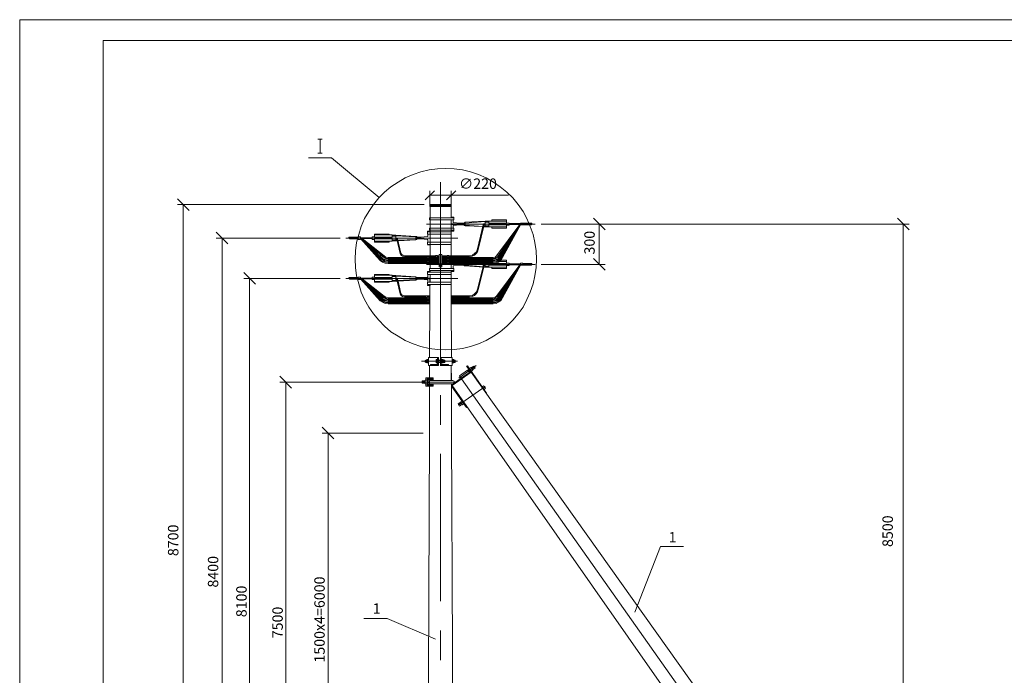
# Model space of a CAD drawing. Units: millimetres. Extents: x 2369 to 2849, y 1138 to 2178.
# Drawn here: x 2370 to 2606, y 2021 to 2178 of the extents above; entities that cross this region are included whole.
import ezdxf

# ---------------------------------------------------------------- set-up
doc = ezdxf.new("R2010")
doc.units = ezdxf.units.MM
doc.layers.add('P', color=7, linetype='Continuous', lineweight=25)
doc.styles.add('GOST 2.304', font='CS_Gost2304.shx', dxfattribs={"oblique": 15, "height": 2.5})

msp = doc.modelspace()

# ---------------------------------------------------------------- linework, layer by layer
at = {"color": 7, "linetype": 'ByBlock', "lineweight": 15}
msp.add_lwpolyline([(2848.56, 1838.38), (2369.96, 1838.38), (2369.96, 2177.91), (2848.56, 2177.91)], close=True, dxfattribs=at)
at = {"layer": 'P', "color": 7, "linetype": 'Continuous', "lineweight": 15}
for points in [[(2389.96, 2172.91), (2389.96, 1843.38), (2843.56, 1843.38), (2843.56, 2172.91), (2389.96, 2172.91)], [(2442.48, 2149.25), (2441.42, 2149.25)], [(2441.95, 2149.25), (2441.95, 2145.92)], [(2442.48, 2145.92), (2441.42, 2145.92)], [(2439.22, 2144.79), (2444.68, 2144.79)], [(2444.68, 2144.79), (2456.15, 2135.32)], [(2493.82, 2120.52), (2493.75, 2122.52), (2493.48, 2124.52), (2493.02, 2126.45), (2492.35, 2128.39), (2491.55, 2130.25), (2490.62, 2131.92), (2489.48, 2133.65), (2488.15, 2135.19), (2486.75, 2136.59), (2485.15, 2137.85), (2483.55, 2138.99), (2481.75, 2139.99), (2479.95, 2140.79), (2478.02, 2141.45), (2476.08, 2141.92), (2474.08, 2142.19), (2472.08, 2142.25), (2470.08, 2142.19), (2468.08, 2141.92), (2466.15, 2141.45), (2464.28, 2140.79), (2462.35, 2139.99), (2460.68, 2138.99), (2458.95, 2137.85), (2457.42, 2136.59), (2456.02, 2135.19), (2454.75, 2133.65), (2453.62, 2131.92), (2452.62, 2130.25), (2451.82, 2128.39), (2451.22, 2126.45), (2450.68, 2124.52), (2450.42, 2122.52), (2450.35, 2120.52), (2450.42, 2118.52), (2450.68, 2116.52), (2451.22, 2114.59), (2451.82, 2112.65), (2452.62, 2110.85), (2453.62, 2109.05), (2454.75, 2107.45), (2456.02, 2105.92), (2457.42, 2104.45), (2458.95, 2103.12), (2460.68, 2102.05), (2462.35, 2101.05), (2464.28, 2100.25), (2466.15, 2099.59), (2468.08, 2099.12), (2470.08, 2098.85), (2472.08, 2098.79), (2474.08, 2098.85), (2476.08, 2099.12), (2478.02, 2099.59), (2479.95, 2100.25), (2481.75, 2101.05), (2483.55, 2102.05), (2485.15, 2103.12), (2486.75, 2104.45), (2488.15, 2105.92), (2489.48, 2107.45), (2490.62, 2109.05), (2491.55, 2110.85), (2492.35, 2112.65), (2493.02, 2114.59), (2493.48, 2116.52), (2493.75, 2118.52), (2493.82, 2120.52)], [(2470.82, 2138.99), (2470.82, 2094.99)], [(2469.42, 2136.92), (2467.15, 2134.72)], [(2468.28, 2133.45), (2468.28, 2136.92)], [(2472.28, 2134.72), (2474.48, 2136.92)], [(2473.35, 2133.45), (2473.35, 2136.92)], [(2410.55, 2132.19), (2407.75, 2134.99)], [(2468.28, 2135.85), (2487.15, 2135.85)], [(2466.88, 2133.59), (2407.75, 2133.59)], [(2409.15, 1971.45), (2409.15, 2133.59)], [(2468.28, 2133.59), (2473.35, 2133.59), (2473.35, 2133.12)], [(2468.28, 2133.12), (2468.28, 2133.59)], [(2473.35, 2133.12), (2468.28, 2133.12)], [(2468.35, 2133.39), (2468.35, 2130.45)], [(2473.35, 2133.39), (2468.35, 2133.39)], [(2473.35, 2133.39), (2473.35, 2130.45)], [(2493.55, 2128.92), (2467.48, 2128.92)], [(2474.02, 2130.45), (2468.22, 2130.45)], [(2468.22, 2130.45), (2468.22, 2129.92)], [(2474.02, 2129.92), (2468.22, 2129.92)], [(2468.35, 2130.45), (2468.35, 2121.32)], [(2473.82, 2130.59), (2473.35, 2130.59)], [(2473.35, 2130.59), (2473.35, 2130.45)], [(2473.35, 2129.92), (2473.35, 2128.92)], [(2473.35, 2128.99), (2476.75, 2128.99), (2476.75, 2129.12)], [(2473.35, 2127.25), (2473.35, 2128.92)], [(2473.82, 2130.59), (2474.02, 2130.59), (2474.02, 2130.52), (2473.88, 2130.52)], [(2473.88, 2130.52), (2473.88, 2130.45)], [(2473.88, 2129.92), (2473.88, 2129.39)], [(2475.55, 2129.12), (2473.88, 2129.32), (2473.88, 2129.39)], [(2473.88, 2129.32), (2473.88, 2129.39)], [(2474.02, 2130.45), (2474.02, 2129.92)], [(2475.55, 2129.12), (2476.75, 2129.12)], [(2475.55, 2129.12), (2475.55, 2128.99)], [(2476.75, 2129.39), (2476.55, 2129.25), (2476.42, 2129.12)], [(2476.75, 2129.19), (2476.62, 2129.12)], [(2481.55, 2129.59), (2476.75, 2129.39)], [(2481.55, 2129.52), (2476.75, 2129.19)], [(2476.75, 2129.12), (2476.75, 2129.19)], [(2476.75, 2128.99), (2476.82, 2128.99), (2476.82, 2128.92)], [(2476.75, 2128.85), (2476.82, 2128.85), (2476.82, 2128.92)], [(2481.48, 2129.05), (2481.22, 2128.99), (2481.08, 2128.72), (2479.68, 2122.99)], [(2481.55, 2129.59), (2482.42, 2129.59)], [(2481.55, 2129.52), (2482.42, 2129.52)], [(2481.55, 2129.39), (2482.42, 2129.39)], [(2481.55, 2128.52), (2481.55, 2129.39)], [(2481.55, 2128.92), (2487.28, 2128.92)], [(2482.42, 2129.12), (2482.42, 2129.65)], [(2482.42, 2129.65), (2486.62, 2129.65)], [(2486.62, 2129.12), (2482.42, 2129.12)], [(2483.15, 2129.92), (2486.62, 2129.92)], [(2483.15, 2129.65), (2483.15, 2129.92)], [(2486.62, 2129.12), (2486.62, 2129.92)], [(2486.62, 2129.25), (2487.28, 2129.19), (2487.28, 2128.65)], [(2487.28, 2129.05), (2490.02, 2129.05)], [(2487.55, 2128.92), (2487.28, 2128.92)], [(2487.55, 2128.85), (2488.75, 2129.05)], [(2488.62, 2128.85), (2489.82, 2129.05)], [(2490.02, 2129.19), (2490.55, 2129.19)], [(2490.02, 2128.72), (2490.02, 2129.19)], [(2490.55, 2129.19), (2492.75, 2129.19)], [(2490.55, 2128.85), (2492.55, 2129.19)], [(2490.55, 2128.99), (2491.48, 2129.19)], [(2490.55, 2128.72), (2490.55, 2129.19)], [(2491.08, 2128.72), (2492.75, 2129.05)], [(2492.75, 2129.19), (2492.75, 2128.99), (2492.68, 2128.72)], [(2494.95, 2128.92), (2583.15, 2128.92)], [(2494.95, 2128.92), (2510.28, 2128.92)], [(2510.28, 2127.52), (2507.48, 2130.32)], [(2508.88, 2128.92), (2508.88, 2119.25)], [(2583.15, 2127.52), (2580.35, 2130.32)], [(2581.75, 1971.45), (2581.75, 2128.92)], [(2419.88, 2124.19), (2417.08, 2126.99)], [(2467.88, 2127.25), (2467.68, 2127.25), (2467.68, 2127.12), (2467.82, 2127.12)], [(2473.42, 2127.05), (2467.68, 2127.05), (2467.68, 2126.52)], [(2467.82, 2127.12), (2467.82, 2127.05)], [(2467.88, 2127.25), (2468.35, 2127.25)], [(2468.22, 2127.99), (2474.02, 2127.99), (2474.02, 2127.45)], [(2468.22, 2127.99), (2468.22, 2127.45)], [(2474.02, 2127.45), (2468.22, 2127.45)], [(2468.35, 2127.25), (2468.35, 2127.05)], [(2472.82, 2119.72), (2483.48, 2119.72), (2484.08, 2119.79), (2484.68, 2119.99), (2485.15, 2120.32), (2489.95, 2128.85)], [(2472.82, 2119.45), (2483.48, 2119.45), (2484.15, 2119.59), (2484.75, 2119.79), (2485.28, 2120.19), (2490.02, 2128.72)], [(2473.35, 2128.85), (2476.75, 2128.85), (2476.75, 2128.79)], [(2473.35, 2127.25), (2474.02, 2127.25), (2474.02, 2127.39), (2473.88, 2127.39)], [(2473.35, 2127.25), (2473.35, 2121.32)], [(2473.42, 2127.05), (2473.42, 2126.52)], [(2475.55, 2128.72), (2473.88, 2128.59), (2473.88, 2128.52)], [(2473.88, 2127.99), (2473.88, 2128.52)], [(2473.88, 2127.39), (2473.88, 2127.45)], [(2475.55, 2128.72), (2475.55, 2128.85)], [(2475.55, 2128.72), (2476.75, 2128.72), (2476.75, 2128.79)], [(2476.42, 2128.72), (2476.55, 2128.59), (2476.75, 2128.52)], [(2476.62, 2128.72), (2476.75, 2128.65)], [(2481.08, 2128.39), (2476.75, 2128.65)], [(2481.02, 2128.32), (2476.75, 2128.52)], [(2481.48, 2128.85), (2481.42, 2128.79), (2481.28, 2128.72), (2479.88, 2122.85)], [(2481.55, 2128.39), (2481.22, 2128.39)], [(2481.55, 2128.25), (2481.22, 2128.25)], [(2481.55, 2128.85), (2481.48, 2128.85)], [(2481.55, 2128.52), (2482.42, 2128.52)], [(2481.55, 2128.39), (2482.42, 2128.39)], [(2481.55, 2128.25), (2482.42, 2128.25)], [(2486.62, 2128.72), (2482.42, 2128.72)], [(2482.42, 2128.72), (2482.42, 2128.25)], [(2482.42, 2128.25), (2486.62, 2128.25)], [(2483.15, 2128.25), (2483.15, 2127.99)], [(2483.15, 2127.99), (2486.62, 2127.99)], [(2489.82, 2128.85), (2484.28, 2121.32)], [(2489.82, 2128.85), (2484.62, 2120.99)], [(2489.88, 2128.85), (2484.88, 2120.65)], [(2486.62, 2128.72), (2486.62, 2127.99)], [(2486.62, 2128.65), (2487.28, 2128.65)], [(2487.28, 2128.85), (2490.02, 2128.85)], [(2489.62, 2128.85), (2490.02, 2128.85)], [(2490.02, 2128.72), (2490.55, 2128.72)], [(2490.55, 2128.72), (2492.68, 2128.72)], [(2492.15, 2128.72), (2492.68, 2128.85)], [(2446.75, 2125.59), (2417.08, 2125.59)], [(2418.48, 1971.45), (2418.48, 2125.59)], [(2475.02, 2125.59), (2448.15, 2125.59)], [(2451.08, 2125.79), (2448.88, 2125.79)], [(2448.88, 2125.79), (2448.95, 2125.59)], [(2450.55, 2125.39), (2448.88, 2125.65)], [(2451.08, 2125.39), (2449.02, 2125.39), (2448.95, 2125.59)], [(2449.48, 2125.39), (2449.02, 2125.45)], [(2451.08, 2125.45), (2449.15, 2125.79)], [(2451.08, 2125.59), (2450.22, 2125.79)], [(2451.08, 2125.85), (2451.08, 2125.25), (2451.62, 2125.25)], [(2451.62, 2125.85), (2451.08, 2125.85)], [(2451.62, 2125.25), (2451.62, 2125.85)], [(2454.42, 2125.65), (2451.62, 2125.65)], [(2452.08, 2125.45), (2451.62, 2125.52)], [(2454.42, 2125.45), (2451.62, 2125.45)], [(2456.35, 2120.19), (2451.62, 2125.45)], [(2453.08, 2125.45), (2451.88, 2125.65)], [(2451.95, 2125.45), (2456.82, 2120.65), (2457.48, 2120.25), (2458.28, 2120.12), (2467.62, 2120.12)], [(2456.55, 2120.32), (2451.95, 2125.45)], [(2452.02, 2125.45), (2457.08, 2120.99), (2457.62, 2120.65), (2458.28, 2120.52), (2470.48, 2120.52)], [(2452.08, 2125.45), (2457.35, 2121.32), (2457.75, 2120.99), (2458.28, 2120.92), (2467.62, 2120.92)], [(2454.15, 2125.45), (2452.95, 2125.65)], [(2454.42, 2125.59), (2453.95, 2125.65)], [(2454.42, 2125.59), (2453.95, 2125.65)], [(2454.28, 2125.59), (2456.02, 2125.59)], [(2455.02, 2125.85), (2454.42, 2125.85), (2454.42, 2125.25)], [(2460.15, 2125.59), (2454.42, 2125.59)], [(2455.02, 2125.25), (2454.42, 2125.25)], [(2455.02, 2125.79), (2455.02, 2126.52)], [(2458.55, 2126.52), (2455.02, 2126.52)], [(2459.28, 2126.32), (2455.02, 2126.32)], [(2455.02, 2125.79), (2459.28, 2125.79)], [(2455.02, 2125.39), (2459.28, 2125.39)], [(2455.02, 2125.39), (2455.02, 2124.59)], [(2459.28, 2124.85), (2455.02, 2124.85)], [(2458.55, 2124.59), (2455.02, 2124.59)], [(2458.55, 2126.32), (2458.55, 2126.52)], [(2458.55, 2124.85), (2458.55, 2124.59)], [(2459.28, 2125.79), (2459.28, 2126.32)], [(2460.15, 2126.25), (2459.28, 2126.25)], [(2460.15, 2126.12), (2459.28, 2126.12)], [(2460.15, 2126.05), (2459.28, 2125.99)], [(2459.28, 2125.39), (2459.28, 2124.85)], [(2460.15, 2125.12), (2459.28, 2125.12)], [(2460.15, 2125.05), (2459.28, 2125.05)], [(2460.15, 2124.92), (2459.28, 2124.92)], [(2460.15, 2126.25), (2464.95, 2125.92)], [(2460.15, 2126.12), (2464.95, 2125.85)], [(2460.15, 2125.12), (2460.15, 2126.05)], [(2460.55, 2125.39), (2460.42, 2125.59), (2460.15, 2125.65)], [(2460.15, 2125.45), (2460.15, 2125.52)], [(2460.35, 2125.32), (2460.28, 2125.45), (2460.15, 2125.45)], [(2460.15, 2125.05), (2460.42, 2125.05)], [(2460.15, 2124.92), (2460.48, 2124.92)], [(2460.35, 2125.32), (2461.15, 2121.85), (2461.42, 2121.52), (2461.75, 2121.25), (2462.22, 2121.12), (2467.22, 2121.12)], [(2460.55, 2125.39), (2461.35, 2121.99), (2461.55, 2121.65), (2461.88, 2121.45), (2462.22, 2121.32), (2467.22, 2121.32)], [(2460.68, 2125.05), (2464.95, 2125.25)], [(2460.68, 2124.92), (2464.95, 2125.12)], [(2464.88, 2125.59), (2464.82, 2125.59), (2464.82, 2125.59)], [(2464.88, 2125.52), (2464.82, 2125.52), (2464.82, 2125.59)], [(2468.35, 2125.59), (2464.88, 2125.59), (2464.95, 2125.79)], [(2468.35, 2125.52), (2464.88, 2125.52), (2464.95, 2125.39)], [(2465.28, 2125.79), (2465.08, 2125.92), (2464.95, 2125.92)], [(2465.08, 2125.79), (2464.95, 2125.85)], [(2466.15, 2125.79), (2464.95, 2125.79)], [(2464.95, 2125.25), (2465.08, 2125.39)], [(2464.95, 2125.12), (2465.08, 2125.25), (2465.28, 2125.39)], [(2466.15, 2125.39), (2464.95, 2125.39)], [(2466.15, 2125.79), (2467.75, 2125.92), (2467.82, 2125.92), (2467.82, 2125.99)], [(2466.15, 2125.79), (2466.15, 2125.59)], [(2466.15, 2125.39), (2466.15, 2125.52)], [(2467.75, 2125.25), (2466.15, 2125.39)], [(2467.68, 2126.52), (2473.42, 2126.52)], [(2473.42, 2124.59), (2467.68, 2124.59), (2467.68, 2124.05)], [(2467.82, 2125.12), (2467.82, 2125.19), (2467.75, 2125.25)], [(2467.82, 2126.52), (2467.82, 2125.99)], [(2467.82, 2124.59), (2467.82, 2125.12)], [(2468.35, 2126.52), (2468.35, 2125.59)], [(2468.35, 2123.92), (2468.35, 2125.59)], [(2473.42, 2124.59), (2473.42, 2124.05)], [(2487.68, 2125.59), (2484.48, 2121.12)], [(2487.88, 2125.59), (2484.75, 2120.79)], [(2488.08, 2125.59), (2485.02, 2120.52)], [(2454.15, 2123.05), (2456.68, 2120.52), (2457.15, 2120.19), (2457.68, 2119.92), (2458.28, 2119.92), (2467.62, 2119.92)], [(2454.28, 2123.19), (2456.88, 2120.79), (2457.55, 2120.45), (2458.28, 2120.32), (2470.48, 2120.32)], [(2454.42, 2123.39), (2457.22, 2121.12), (2457.68, 2120.79), (2458.28, 2120.72), (2467.62, 2120.72)], [(2467.68, 2124.05), (2473.42, 2124.05)], [(2468.35, 2123.92), (2467.68, 2123.92), (2467.68, 2123.99), (2467.82, 2123.99)], [(2467.82, 2123.99), (2467.82, 2124.05)], [(2477.82, 2121.32), (2478.48, 2121.52), (2479.02, 2121.85), (2479.48, 2122.32), (2479.68, 2122.99)], [(2477.82, 2121.12), (2478.42, 2121.25), (2478.95, 2121.52), (2479.35, 2121.85), (2479.68, 2122.32), (2479.88, 2122.85)], [(2456.35, 2120.19), (2456.95, 2119.79), (2457.55, 2119.59), (2458.28, 2119.45)], [(2456.55, 2120.32), (2457.08, 2119.99), (2457.62, 2119.79), (2458.28, 2119.72)], [(2470.48, 2119.72), (2458.28, 2119.72)], [(2463.62, 2120.12), (2467.62, 2120.12)], [(2463.62, 2119.92), (2467.62, 2119.92)], [(2466.68, 2121.32), (2467.68, 2121.32)], [(2466.68, 2121.12), (2467.8, 2121.12)], [(2468.02, 2120.65), (2468.02, 2120.99), (2467.62, 2120.99), (2467.62, 2120.65), (2468.02, 2120.65)], [(2468.02, 2119.85), (2468.02, 2120.19), (2467.62, 2120.19), (2467.62, 2119.85), (2468.02, 2119.85)], [(2467.68, 2121.32), (2468.35, 2121.32)], [(2467.68, 2121.32), (2469.62, 2121.32)], [(2467.68, 2121.12), (2468.35, 2121.12)], [(2467.68, 2121.12), (2469.62, 2121.12)], [(2468.02, 2120.92), (2470.48, 2120.92)], [(2468.02, 2120.72), (2470.48, 2120.72)], [(2468.02, 2120.12), (2470.48, 2120.12)], [(2468.02, 2119.92), (2470.48, 2119.92)], [(2468.22, 2120.72), (2468.22, 2120.52)], [(2468.22, 2120.32), (2468.22, 2120.25)], [(2470.48, 2120.25), (2468.22, 2120.25)], [(2468.35, 2121.12), (2468.35, 2120.92)], [(2468.35, 2121.12), (2468.35, 2120.92)], [(2468.35, 2120.72), (2468.35, 2120.52)], [(2468.35, 2120.32), (2468.35, 2120.12)], [(2468.35, 2119.92), (2468.35, 2119.72)], [(2470.08, 2121.05), (2470.08, 2121.39), (2469.62, 2121.39), (2469.62, 2121.05), (2470.08, 2121.05)], [(2470.08, 2121.32), (2470.48, 2121.32)], [(2470.08, 2121.12), (2470.48, 2121.12)], [(2470.48, 2118.72), (2470.48, 2121.65)], [(2471.15, 2121.65), (2470.48, 2121.65)], [(2471.15, 2118.72), (2471.15, 2121.65)], [(2472.42, 2121.32), (2471.15, 2121.32)], [(2472.42, 2121.12), (2471.15, 2121.12)], [(2483.48, 2120.92), (2471.15, 2120.92)], [(2483.48, 2120.72), (2471.15, 2120.72)], [(2472.42, 2120.52), (2471.15, 2120.52)], [(2472.42, 2120.32), (2471.15, 2120.32)], [(2472.34, 2120.25), (2471.15, 2120.25)], [(2483.48, 2120.12), (2471.15, 2120.12)], [(2483.48, 2119.92), (2471.15, 2119.92)], [(2471.15, 2119.72), (2472.42, 2119.72)], [(2472.42, 2120.25), (2472.28, 2120.25)], [(2472.82, 2121.05), (2472.82, 2121.39), (2472.42, 2121.39), (2472.42, 2121.05), (2472.82, 2121.05)], [(2472.42, 2121.32), (2472.42, 2121.39)], [(2472.82, 2120.25), (2472.82, 2120.59), (2472.42, 2120.59), (2472.42, 2120.25), (2472.82, 2120.25)], [(2472.82, 2119.45), (2472.82, 2119.79), (2472.42, 2119.79), (2472.42, 2119.45), (2472.82, 2119.45)], [(2477.82, 2121.32), (2472.82, 2121.32)], [(2477.82, 2121.12), (2472.82, 2121.12)], [(2483.48, 2120.52), (2472.82, 2120.52)], [(2483.48, 2120.32), (2472.82, 2120.32)], [(2474.02, 2120.25), (2472.82, 2120.25)], [(2473.35, 2121.12), (2473.35, 2120.92)], [(2473.82, 2120.99), (2473.35, 2120.99)], [(2473.35, 2120.99), (2473.35, 2120.92)], [(2473.35, 2120.72), (2473.35, 2120.52)], [(2473.35, 2120.32), (2473.35, 2120.12)], [(2473.35, 2120.25), (2473.35, 2120.12)], [(2473.35, 2119.92), (2473.35, 2119.72)], [(2473.35, 2119.92), (2473.35, 2119.72)], [(2473.82, 2120.99), (2474.02, 2120.99), (2474.02, 2120.92)], [(2473.88, 2120.25), (2473.88, 2120.12)], [(2473.88, 2119.92), (2473.88, 2119.72)], [(2473.88, 2119.72), (2473.88, 2119.79)], [(2474.02, 2120.72), (2474.02, 2120.52)], [(2474.02, 2120.32), (2474.02, 2120.25)], [(2476.42, 2119.45), (2476.42, 2119.52)], [(2476.62, 2119.45), (2476.62, 2119.52)], [(2480.22, 2119.92), (2476.75, 2119.72)], [(2476.75, 2119.72), (2476.75, 2119.72)], [(2476.75, 2119.45), (2476.75, 2119.52)], [(2481.55, 2119.85), (2479.15, 2119.72)], [(2481.55, 2119.85), (2482.42, 2119.85)], [(2481.55, 2119.79), (2482.42, 2119.72)], [(2481.55, 2119.72), (2481.55, 2119.79)], [(2482.42, 2119.72), (2482.42, 2119.92)], [(2483.15, 2120.12), (2483.15, 2120.25)], [(2483.48, 2120.92), (2483.95, 2120.99), (2484.28, 2121.32)], [(2483.48, 2120.72), (2483.95, 2120.79), (2484.48, 2121.12)], [(2483.48, 2120.52), (2484.08, 2120.65), (2484.62, 2120.99)], [(2483.48, 2120.32), (2484.15, 2120.45), (2484.75, 2120.79)], [(2483.48, 2120.12), (2484.22, 2120.25), (2484.88, 2120.65)], [(2483.48, 2119.92), (2484.02, 2119.92), (2484.55, 2120.19), (2485.02, 2120.52)], [(2484.22, 2120.25), (2485.02, 2120.25)], [(2484.62, 2119.99), (2486.62, 2119.99)], [(2485.35, 2120.25), (2486.62, 2120.25)], [(2486.62, 2119.45), (2486.62, 2120.25)], [(2486.62, 2119.59), (2487.28, 2119.59), (2487.28, 2118.99)], [(2490.02, 2119.59), (2490.55, 2119.59)], [(2490.02, 2119.05), (2490.02, 2119.59)], [(2490.55, 2119.05), (2490.55, 2119.59)], [(2490.55, 2119.52), (2492.75, 2119.52)], [(2490.55, 2119.19), (2492.55, 2119.52)], [(2490.55, 2119.32), (2491.48, 2119.52)], [(2492.75, 2119.52), (2492.75, 2119.32), (2492.68, 2119.12)], [(2507.48, 2120.65), (2510.28, 2117.92)], [(2426.48, 2114.52), (2423.68, 2117.32)], [(2470.48, 2119.45), (2458.28, 2119.45)], [(2493.55, 2119.25), (2467.48, 2119.25)], [(2467.88, 2117.59), (2467.68, 2117.59), (2467.68, 2117.52), (2467.82, 2117.52)], [(2467.68, 2117.39), (2472.75, 2117.39)], [(2467.68, 2117.39), (2467.68, 2116.85)], [(2467.82, 2117.52), (2467.82, 2117.39)], [(2467.88, 2117.59), (2468.35, 2117.59)], [(2472.28, 2118.32), (2468.22, 2118.32)], [(2468.22, 2118.32), (2468.22, 2117.79)], [(2472.65, 2117.79), (2468.22, 2117.79)], [(2468.35, 2119.45), (2468.35, 2118.32)], [(2468.35, 2117.79), (2468.35, 2117.39)], [(2468.35, 2117.59), (2468.35, 2117.39)], [(2471.15, 2118.72), (2470.48, 2118.72)], [(2471.08, 2119.19), (2471.02, 2119.32), (2470.82, 2119.45), (2470.62, 2119.32), (2470.62, 2119.19), (2470.62, 2118.99), (2470.82, 2118.92), (2471.02, 2118.99), (2471.08, 2119.19)], [(2471.15, 2119.45), (2472.42, 2119.45)], [(2474.02, 2118.32), (2472.28, 2118.32)], [(2474.02, 2117.79), (2472.28, 2117.79)], [(2472.28, 2117.39), (2473.42, 2117.39)], [(2473.35, 2119.45), (2473.35, 2118.32)], [(2473.35, 2119.32), (2476.75, 2119.32), (2476.75, 2119.45)], [(2473.35, 2119.45), (2473.35, 2119.25)], [(2473.35, 2119.25), (2476.75, 2119.25), (2476.75, 2119.12)], [(2473.35, 2118.32), (2473.35, 2119.25)], [(2473.35, 2117.79), (2473.35, 2117.39)], [(2473.35, 2117.59), (2473.35, 2117.79)], [(2473.35, 2117.59), (2474.02, 2117.59), (2474.02, 2117.72), (2473.88, 2117.72)], [(2473.42, 2110.05), (2483.48, 2110.05), (2484.08, 2110.12), (2484.68, 2110.32), (2485.15, 2110.72), (2489.95, 2119.19)], [(2473.42, 2109.85), (2483.48, 2109.85), (2484.15, 2109.92), (2484.75, 2110.19), (2485.28, 2110.52), (2490.02, 2119.05)], [(2473.42, 2117.39), (2473.42, 2116.85)], [(2475.55, 2119.12), (2473.88, 2118.92), (2473.88, 2118.92)], [(2473.88, 2118.32), (2473.88, 2118.92)], [(2473.88, 2117.72), (2473.88, 2117.79)], [(2474.02, 2118.32), (2474.02, 2117.79)], [(2475.48, 2119.45), (2475.55, 2119.45)], [(2475.55, 2119.45), (2476.75, 2119.45)], [(2475.55, 2119.45), (2475.55, 2119.32)], [(2475.55, 2119.12), (2475.55, 2119.25)], [(2475.55, 2119.12), (2476.75, 2119.12), (2476.75, 2119.12)], [(2476.42, 2119.12), (2476.55, 2118.92), (2476.75, 2118.92)], [(2476.62, 2119.12), (2476.75, 2119.05)], [(2476.75, 2119.32), (2476.82, 2119.32), (2476.82, 2119.25)], [(2476.75, 2119.25), (2476.82, 2119.25), (2476.82, 2119.25)], [(2481.55, 2118.72), (2481.22, 2118.72), (2476.75, 2119.05)], [(2481.55, 2118.59), (2481.22, 2118.59), (2476.75, 2118.92)], [(2481.02, 2118.65), (2479.68, 2113.32)], [(2481.22, 2118.59), (2479.88, 2113.25)], [(2481.48, 2119.39), (2481.22, 2119.32), (2481.08, 2119.12), (2481.08, 2118.72)], [(2481.48, 2119.19), (2481.42, 2119.12), (2481.28, 2119.05), (2481.22, 2118.72)], [(2481.55, 2119.19), (2481.48, 2119.19)], [(2481.55, 2118.85), (2481.55, 2119.45)], [(2481.55, 2119.25), (2487.28, 2119.25)], [(2481.55, 2118.85), (2482.42, 2118.85)], [(2481.55, 2118.72), (2482.42, 2118.72)], [(2481.55, 2118.59), (2482.42, 2118.59)], [(2486.62, 2119.45), (2482.42, 2119.45)], [(2486.62, 2119.12), (2482.42, 2119.12)], [(2482.42, 2119.12), (2482.42, 2118.59)], [(2482.42, 2118.59), (2486.62, 2118.59)], [(2483.15, 2118.59), (2483.15, 2118.32)], [(2483.15, 2118.32), (2486.62, 2118.32)], [(2489.82, 2119.19), (2484.28, 2111.65)], [(2489.82, 2119.19), (2484.62, 2111.32)], [(2489.88, 2119.19), (2484.88, 2111.05)], [(2486.62, 2119.12), (2486.62, 2118.32)], [(2486.62, 2118.99), (2487.28, 2118.99)], [(2487.28, 2119.39), (2490.02, 2119.39)], [(2487.55, 2119.25), (2487.28, 2119.25)], [(2487.28, 2119.19), (2490.02, 2119.19)], [(2487.55, 2119.19), (2488.75, 2119.39)], [(2488.62, 2119.19), (2489.82, 2119.39)], [(2489.62, 2119.19), (2490.02, 2119.25)], [(2490.02, 2119.05), (2490.55, 2119.05)], [(2490.55, 2119.12), (2492.68, 2119.12)], [(2491.08, 2119.12), (2492.75, 2119.39)], [(2492.15, 2119.12), (2492.68, 2119.19)], [(2494.95, 2119.25), (2510.28, 2119.25)], [(2446.75, 2115.92), (2423.68, 2115.92)], [(2425.08, 1971.45), (2425.08, 2115.92)], [(2475.02, 2115.92), (2448.15, 2115.92)], [(2451.08, 2116.12), (2448.88, 2116.12)], [(2448.88, 2116.12), (2448.95, 2115.99)], [(2450.55, 2115.72), (2448.88, 2115.99)], [(2451.08, 2115.72), (2449.02, 2115.72), (2448.95, 2115.99)], [(2449.48, 2115.72), (2449.02, 2115.85)], [(2451.08, 2115.85), (2449.15, 2116.12)], [(2451.08, 2115.99), (2450.22, 2116.12)], [(2451.08, 2116.19), (2451.08, 2115.65), (2451.62, 2115.65)], [(2451.62, 2116.19), (2451.08, 2116.19)], [(2451.62, 2115.65), (2451.62, 2116.19)], [(2454.42, 2115.99), (2451.62, 2115.99)], [(2454.42, 2115.85), (2451.62, 2115.85)], [(2452.08, 2115.85), (2451.62, 2115.85)], [(2456.35, 2110.52), (2451.62, 2115.85)], [(2453.08, 2115.85), (2451.88, 2115.99)], [(2451.95, 2115.85), (2456.82, 2111.05), (2457.48, 2110.59), (2458.28, 2110.45), (2467.62, 2110.45)], [(2456.55, 2110.72), (2451.95, 2115.85)], [(2452.02, 2115.85), (2457.08, 2111.32), (2457.62, 2110.99), (2458.28, 2110.85), (2468.28, 2110.85)], [(2452.08, 2115.85), (2457.35, 2111.65), (2457.75, 2111.39), (2458.28, 2111.25), (2467.62, 2111.25)], [(2454.15, 2115.85), (2452.95, 2115.99)], [(2454.42, 2115.99), (2453.95, 2115.99)], [(2454.42, 2115.99), (2453.95, 2115.99)], [(2454.28, 2115.92), (2456.02, 2115.92)], [(2455.02, 2116.19), (2454.42, 2116.19), (2454.42, 2115.65)], [(2460.15, 2115.92), (2454.42, 2115.92)], [(2455.02, 2115.65), (2454.42, 2115.65)], [(2455.02, 2116.12), (2455.02, 2116.85)], [(2458.55, 2116.85), (2455.02, 2116.85)], [(2459.28, 2116.65), (2455.02, 2116.65)], [(2455.02, 2116.12), (2459.28, 2116.12)], [(2455.02, 2115.72), (2459.28, 2115.72)], [(2455.02, 2115.72), (2455.02, 2114.99)], [(2459.28, 2115.19), (2455.02, 2115.19)], [(2458.55, 2114.99), (2455.02, 2114.99)], [(2458.55, 2116.65), (2458.55, 2116.85)], [(2458.55, 2115.19), (2458.55, 2114.99)], [(2459.28, 2116.12), (2459.28, 2116.65)], [(2460.15, 2116.59), (2459.28, 2116.59)], [(2460.15, 2116.45), (2459.28, 2116.45)], [(2460.15, 2116.39), (2459.28, 2116.32)], [(2459.28, 2115.72), (2459.28, 2115.19)], [(2460.15, 2115.45), (2459.28, 2115.52)], [(2460.15, 2115.39), (2459.28, 2115.39)], [(2460.15, 2115.25), (2459.28, 2115.25)], [(2460.15, 2116.59), (2464.95, 2116.32)], [(2460.15, 2116.45), (2464.95, 2116.19)], [(2460.15, 2115.45), (2460.15, 2116.39)], [(2460.55, 2115.72), (2460.42, 2115.99), (2460.15, 2115.99)], [(2460.35, 2115.65), (2460.28, 2115.79), (2460.15, 2115.85)], [(2460.15, 2115.85), (2460.15, 2115.85)], [(2460.15, 2115.39), (2460.42, 2115.39), (2464.95, 2115.65)], [(2460.15, 2115.25), (2460.48, 2115.25), (2464.95, 2115.52)], [(2460.35, 2115.65), (2460.42, 2115.39)], [(2460.48, 2115.25), (2461.15, 2112.25), (2461.42, 2111.85), (2461.75, 2111.59), (2462.22, 2111.52), (2467.22, 2111.52)], [(2460.55, 2115.72), (2460.68, 2115.39)], [(2460.68, 2115.25), (2461.35, 2112.32), (2461.55, 2111.99), (2461.88, 2111.79), (2462.22, 2111.72), (2467.22, 2111.72)], [(2464.88, 2115.99), (2464.82, 2115.99), (2464.82, 2115.92)], [(2464.88, 2115.85), (2464.82, 2115.85), (2464.82, 2115.92)], [(2468.35, 2115.99), (2464.88, 2115.99), (2464.95, 2116.12)], [(2468.35, 2115.85), (2464.88, 2115.85), (2464.95, 2115.72)], [(2465.28, 2116.12), (2465.08, 2116.25), (2464.95, 2116.32)], [(2465.08, 2116.12), (2464.95, 2116.19)], [(2466.15, 2116.12), (2464.95, 2116.12)], [(2464.95, 2115.65), (2465.08, 2115.72)], [(2464.95, 2115.52), (2465.08, 2115.59), (2465.28, 2115.72)], [(2466.15, 2115.72), (2464.95, 2115.72)], [(2466.15, 2116.12), (2467.75, 2116.25), (2467.82, 2116.32), (2467.82, 2116.32)], [(2466.15, 2116.12), (2466.15, 2115.99)], [(2466.15, 2115.72), (2466.15, 2115.85)], [(2467.75, 2115.59), (2466.15, 2115.72)], [(2467.68, 2116.85), (2472.28, 2116.85)], [(2467.68, 2114.99), (2472.28, 2114.99)], [(2467.68, 2114.99), (2467.68, 2114.45)], [(2467.82, 2115.52), (2467.82, 2115.52), (2467.75, 2115.59)], [(2467.82, 2116.85), (2467.82, 2116.32)], [(2467.82, 2114.99), (2467.82, 2115.52)], [(2468.35, 2116.85), (2468.28, 2114.99)], [(2468.35, 2116.85), (2468.35, 2115.92)], [(2468.35, 2114.99), (2468.35, 2115.92)], [(2472.28, 2116.85), (2473.42, 2116.85)], [(2472.28, 2114.99), (2473.42, 2114.99)], [(2473.35, 2116.85), (2473.35, 2114.99)], [(2473.42, 2114.99), (2473.42, 2114.45)], [(2487.68, 2115.92), (2484.48, 2111.52)], [(2487.88, 2115.92), (2484.75, 2111.19)], [(2488.08, 2115.92), (2485.02, 2110.85)], [(2454.15, 2113.39), (2456.68, 2110.85), (2457.15, 2110.52), (2457.68, 2110.32), (2458.28, 2110.25), (2467.62, 2110.25)], [(2454.28, 2113.52), (2456.88, 2111.19), (2457.55, 2110.79), (2458.28, 2110.72), (2468.28, 2110.72)], [(2454.42, 2113.72), (2457.22, 2111.52), (2457.68, 2111.19), (2458.28, 2111.05), (2467.62, 2111.05)], [(2467.68, 2114.45), (2472.28, 2114.45)], [(2468.35, 2114.25), (2467.68, 2114.25), (2467.68, 2114.32), (2467.82, 2114.32)], [(2467.82, 2114.32), (2467.82, 2114.45)], [(2468.28, 2114.45), (2468.28, 2109.85), (2468.22, 2096.99)], [(2468.35, 2114.25), (2468.35, 2114.45)], [(2472.28, 2114.45), (2473.42, 2114.45)], [(2473.35, 2114.45), (2473.42, 2109.85), (2473.48, 2096.99)], [(2477.82, 2111.72), (2478.48, 2111.85), (2479.02, 2112.25), (2479.48, 2112.72), (2479.68, 2113.32)], [(2477.82, 2111.52), (2478.42, 2111.59), (2478.95, 2111.85), (2479.35, 2112.25), (2479.68, 2112.72), (2479.88, 2113.25)], [(2456.35, 2110.52), (2456.95, 2110.19), (2457.55, 2109.92), (2458.28, 2109.85)], [(2456.55, 2110.72), (2457.08, 2110.32), (2457.62, 2110.12), (2458.28, 2110.05)], [(2468.28, 2110.05), (2458.28, 2110.05)], [(2463.62, 2110.45), (2467.62, 2110.45)], [(2463.62, 2110.25), (2467.62, 2110.25)], [(2466.68, 2111.72), (2467.22, 2111.72)], [(2466.68, 2111.52), (2467.22, 2111.52)], [(2467.68, 2111.39), (2467.68, 2111.72), (2467.22, 2111.72), (2467.22, 2111.39), (2467.68, 2111.39)], [(2468.02, 2111.05), (2468.02, 2111.39), (2467.62, 2111.39), (2467.62, 2111.05), (2468.02, 2111.05)], [(2468.02, 2110.19), (2468.02, 2110.52), (2467.62, 2110.52), (2467.62, 2110.19), (2468.02, 2110.19)], [(2467.68, 2111.72), (2468.28, 2111.79)], [(2467.68, 2111.72), (2468.35, 2111.72)], [(2467.68, 2111.72), (2468.28, 2111.72)], [(2467.68, 2111.52), (2468.35, 2111.52)], [(2467.68, 2111.52), (2468.28, 2111.52)], [(2468.02, 2111.25), (2468.28, 2111.25)], [(2468.02, 2111.05), (2468.28, 2111.05)], [(2468.02, 2110.45), (2468.28, 2110.45)], [(2468.02, 2110.25), (2468.28, 2110.25)], [(2477.82, 2111.72), (2473.42, 2111.72)], [(2477.82, 2111.52), (2473.42, 2111.52)], [(2483.48, 2111.25), (2473.42, 2111.25)], [(2483.48, 2111.05), (2473.42, 2111.05)], [(2483.48, 2110.85), (2473.42, 2110.85)], [(2483.48, 2110.72), (2473.42, 2110.72)], [(2483.48, 2110.45), (2473.42, 2110.45)], [(2483.48, 2110.25), (2473.42, 2110.25)], [(2483.48, 2111.25), (2483.95, 2111.39), (2484.28, 2111.65)], [(2483.48, 2111.05), (2483.95, 2111.19), (2484.48, 2111.52)], [(2483.48, 2110.85), (2484.08, 2110.99), (2484.62, 2111.32)], [(2483.48, 2110.72), (2484.15, 2110.79), (2484.75, 2111.19)], [(2483.48, 2110.45), (2484.22, 2110.59), (2484.88, 2111.05)], [(2483.48, 2110.25), (2484.02, 2110.32), (2484.55, 2110.52), (2485.02, 2110.85)], [(2468.28, 2109.85), (2458.28, 2109.85)], [(2474.88, 2096.05), (2466.28, 2096.05)], [(2467.15, 2096.25), (2467.28, 2096.32)], [(2467.15, 2095.85), (2467.28, 2095.79), (2467.28, 2096.32)], [(2467.15, 2096.25), (2467.15, 2095.85)], [(2467.55, 2096.32), (2467.28, 2096.32)], [(2467.55, 2096.25), (2467.28, 2096.25)], [(2467.62, 2096.45), (2467.55, 2096.39), (2467.55, 2096.32), (2467.62, 2096.25)], [(2467.55, 2095.79), (2467.55, 2096.32)], [(2467.62, 2096.45), (2467.88, 2096.45)], [(2467.88, 2096.25), (2467.62, 2096.25)], [(2467.62, 2096.25), (2467.62, 2095.85)], [(2467.88, 2096.25), (2467.95, 2096.32), (2467.95, 2096.39), (2467.88, 2096.45)], [(2467.88, 2095.85), (2467.88, 2096.25)], [(2470.35, 2096.99), (2467.95, 2096.99)], [(2467.95, 2095.05), (2470.35, 2095.05), (2470.35, 2096.99)], [(2467.95, 2095.05), (2467.95, 2096.99)], [(2468.22, 2096.99), (2468.22, 2097.05)], [(2469.88, 2096.45), (2469.82, 2096.39), (2469.82, 2096.32), (2469.88, 2096.25), (2469.88, 2095.85), (2469.82, 2095.79), (2469.82, 2095.72), (2469.88, 2095.65)], [(2469.82, 2095.79), (2469.82, 2096.32)], [(2470.15, 2095.65), (2470.15, 2096.45), (2469.88, 2096.45)], [(2469.88, 2096.25), (2470.15, 2096.25)], [(2470.15, 2096.99), (2470.15, 2095.05)], [(2470.35, 2096.32), (2470.82, 2096.32)], [(2470.82, 2096.99), (2473.62, 2096.99)], [(2473.62, 2095.05), (2470.82, 2095.05), (2470.82, 2096.99)], [(2471.02, 2096.99), (2471.02, 2095.05)], [(2471.08, 2095.59), (2471.08, 2096.45), (2471.02, 2096.45)], [(2471.15, 2096.45), (2471.08, 2096.39), (2471.08, 2096.32), (2471.15, 2096.25), (2471.15, 2095.85), (2471.08, 2095.79), (2471.08, 2095.72), (2471.15, 2095.65)], [(2471.08, 2095.79), (2471.08, 2096.32)], [(2471.48, 2096.45), (2471.15, 2096.45)], [(2471.15, 2096.25), (2471.48, 2096.25)], [(2471.48, 2095.65), (2471.48, 2095.72), (2471.48, 2095.79), (2471.48, 2095.85), (2471.48, 2096.25), (2471.48, 2096.32), (2471.48, 2096.39), (2471.48, 2096.45)], [(2471.48, 2096.32), (2471.82, 2096.32)], [(2471.48, 2095.79), (2471.48, 2096.32)], [(2471.48, 2096.25), (2471.82, 2096.25)], [(2471.88, 2096.25), (2471.82, 2096.32)], [(2471.88, 2095.85), (2471.82, 2095.79), (2471.82, 2096.32)], [(2471.88, 2096.25), (2471.88, 2095.85)], [(2473.62, 2095.05), (2473.62, 2096.99)], [(2473.68, 2096.45), (2473.62, 2096.39), (2473.62, 2096.32), (2473.68, 2096.25), (2473.68, 2095.85), (2473.62, 2095.79), (2473.62, 2095.72), (2473.68, 2095.65)], [(2473.95, 2096.45), (2473.68, 2096.45)], [(2473.68, 2096.25), (2473.95, 2096.25)], [(2473.95, 2095.65), (2474.02, 2095.72), (2474.02, 2095.79), (2473.95, 2095.85), (2473.95, 2096.25), (2474.02, 2096.32), (2474.02, 2096.39), (2473.95, 2096.45)], [(2474.02, 2096.32), (2474.28, 2096.32)], [(2474.02, 2095.79), (2474.02, 2096.32)], [(2474.02, 2096.25), (2474.28, 2096.25)], [(2474.35, 2096.25), (2474.28, 2096.32)], [(2474.35, 2095.85), (2474.28, 2095.79), (2474.28, 2096.32)], [(2474.35, 2096.25), (2474.35, 2095.85)], [(2467.28, 2095.85), (2467.55, 2095.85)], [(2467.28, 2095.79), (2467.55, 2095.79)], [(2467.62, 2095.85), (2467.55, 2095.79), (2467.55, 2095.72), (2467.62, 2095.65)], [(2467.88, 2095.85), (2467.62, 2095.85)], [(2467.62, 2095.65), (2467.88, 2095.65)], [(2467.88, 2095.65), (2467.95, 2095.72), (2467.95, 2095.79), (2467.88, 2095.85)], [(2468.22, 2095.05), (2468.22, 2092.05)], [(2470.15, 2095.25), (2468.42, 2095.25), (2468.42, 2095.05)], [(2469.88, 2095.85), (2470.15, 2095.85)], [(2470.15, 2095.65), (2469.88, 2095.65)], [(2470.82, 2095.79), (2470.35, 2095.79)], [(2471.08, 2095.59), (2471.02, 2095.59)], [(2471.02, 2095.25), (2472.75, 2095.25), (2472.75, 2095.05)], [(2471.15, 2095.85), (2471.48, 2095.85)], [(2471.48, 2095.65), (2471.15, 2095.65)], [(2471.82, 2095.85), (2471.48, 2095.85)], [(2471.82, 2095.79), (2471.48, 2095.79)], [(2473.48, 2091.45), (2473.42, 2095.05)], [(2473.42, 2091.45), (2473.42, 2095.05)], [(2473.68, 2095.85), (2473.95, 2095.85)], [(2473.95, 2095.65), (2473.68, 2095.65)], [(2474.28, 2095.85), (2474.02, 2095.85)], [(2474.28, 2095.79), (2474.02, 2095.79)], [(2475.22, 2091.99), (2479.42, 2095.05)], [(2475.75, 2091.99), (2475.42, 2092.59), (2477.28, 2093.92), (2477.75, 2093.39)], [(2477.28, 2094.99), (2477.08, 2094.92)], [(2478.15, 2093.45), (2477.08, 2094.92)], [(2481.88, 2088.45), (2477.28, 2094.99)], [(2477.35, 2093.92), (2477.62, 2094.12)], [(2477.35, 2093.92), (2477.68, 2094.12)], [(2477.68, 2094.39), (2477.68, 2094.45)], [(2478.28, 2093.59), (2477.68, 2094.39)], [(2477.68, 2093.45), (2477.95, 2093.65)], [(2477.68, 2093.39), (2478.02, 2093.65)], [(2478.08, 2094.59), (2477.75, 2094.32)], [(2478.28, 2094.25), (2477.95, 2094.05)], [(2478.08, 2094.59), (2478.55, 2093.92), (2478.22, 2093.72)], [(2478.15, 2094.45), (2478.82, 2094.92)], [(2478.82, 2094.92), (2478.15, 2094.52)], [(2478.82, 2094.92), (2479.15, 2094.45), (2478.48, 2094.05)], [(2479.15, 2094.45), (2478.48, 2093.99)], [(2435.08, 2089.65), (2432.35, 2092.45)], [(2466.42, 2091.39), (2466.42, 2090.79)], [(2466.42, 2091.39), (2467.15, 2091.39)], [(2467.15, 2091.32), (2466.42, 2091.32)], [(2467.15, 2091.52), (2467.15, 2090.65), (2467.62, 2090.65)], [(2467.15, 2091.52), (2467.62, 2091.52)], [(2469.08, 2092.05), (2467.28, 2092.05), (2467.28, 2091.52)], [(2467.62, 2090.05), (2467.62, 2092.05)], [(2467.62, 2091.59), (2467.62, 2091.65)], [(2467.62, 2090.59), (2467.62, 2091.59)], [(2467.62, 2091.59), (2467.62, 2090.59)], [(2467.82, 2092.05), (2467.82, 2090.05)], [(2469.08, 2091.85), (2467.82, 2091.85)], [(2469.08, 2091.65), (2467.82, 2091.65)], [(2467.82, 2091.39), (2468.22, 2091.39), (2467.82, 2091.39)], [(2473.82, 2090.65), (2474.08, 2090.79), (2474.22, 2091.05), (2474.08, 2091.32), (2473.82, 2091.45), (2468.22, 2091.45)], [(2468.22, 2091.45), (2468.22, 2090.65)], [(2469.08, 2092.05), (2469.08, 2091.45)], [(2473.48, 2090.39), (2477.75, 2093.39)], [(2583.08, 1933.79), (2473.62, 2090.25), (2478.15, 2093.45), (2588.88, 1937.92), (2583.08, 1933.79)], [(2475.88, 2091.85), (2594.68, 1923.45)], [(2477.08, 2092.72), (2477.02, 2092.85)], [(2465.08, 2091.05), (2432.35, 2091.05)], [(2433.75, 1971.45), (2433.75, 2091.05)], [(2474.22, 2091.05), (2464.28, 2091.05)], [(2466.42, 2090.79), (2467.15, 2090.79)], [(2466.42, 2090.79), (2467.15, 2090.79)], [(2467.15, 2091.05), (2467.62, 2091.05)], [(2469.08, 2090.65), (2469.08, 2090.05), (2467.28, 2090.05)], [(2467.28, 2090.65), (2467.28, 2090.05)], [(2468.22, 2090.05), (2468.22, 2078.79), (2467.55, 1922.59)], [(2467.82, 2090.79), (2468.22, 2090.79)], [(2467.82, 2090.79), (2468.22, 2090.79)], [(2469.08, 2090.45), (2467.82, 2090.45)], [(2469.08, 2090.32), (2467.82, 2090.32)], [(2473.82, 2090.65), (2468.22, 2090.65)], [(2473.48, 2078.79), (2473.48, 2090.65)], [(2473.48, 2090.39), (2473.48, 2090.32), (2473.48, 2090.12)], [(2477.08, 2084.99), (2473.48, 2090.12)], [(2481.55, 2089.99), (2475.15, 2085.52)], [(2481.15, 2090.19), (2480.88, 2089.99)], [(2481.42, 2089.92), (2481.08, 2089.65)], [(2481.15, 2090.19), (2481.62, 2089.59), (2481.28, 2089.32)], [(2470.82, 2087.92), (2470.82, 2080.85)], [(2475.62, 2086.32), (2475.95, 2086.52)], [(2475.88, 2086.65), (2475.88, 2086.72)], [(2476.48, 2085.85), (2475.88, 2086.65)], [(2481.75, 2088.32), (2481.88, 2088.45)], [(2475.75, 2086.25), (2475.08, 2085.79)], [(2475.08, 2085.85), (2475.68, 2086.25)], [(2475.08, 2085.85), (2475.42, 2085.32), (2476.02, 2085.79), (2475.42, 2085.32)], [(2475.62, 2086.32), (2476.08, 2085.65), (2476.42, 2085.92)], [(2475.88, 2085.99), (2476.22, 2086.25)], [(2477.08, 2084.99), (2477.22, 2085.12)], [(2445.28, 2077.45), (2442.48, 2080.25)], [(2466.68, 2078.85), (2442.48, 2078.85)], [(2443.88, 2078.85), (2443.88, 1987.59)], [(2474.15, 1922.59), (2473.48, 2078.79)], [(2470.82, 2073.85), (2470.82, 2038.59)], [(2529.08, 2051.65), (2523.55, 2051.65), (2517.42, 2035.92)], [(2452.48, 2034.39), (2458.08, 2034.39), (2469.62, 2029.45)], [(2470.82, 2031.52), (2470.82, 2024.45)]]:
    msp.add_lwpolyline(points, dxfattribs=at)

# ---------------------------------------------------------------- texts
at = {"color": 7, "linetype": 'ByBlock', "lineweight": 15, "insert": (2475.27, 2139.86), "char_height": 2.5, "attachment_point": 1, "style": 'GOST 2.304'}
msp.add_mtext_dynamic_manual_height_columns('∅220', width=6.5075, gutter_width=10.12, heights=[1.2], dxfattribs=at)
at = {"color": 7, "linetype": 'ByBlock', "lineweight": 15, "char_height": 2.5, "attachment_point": 1, "rotation": 90, "style": 'GOST 2.304'}
for s, insert in [('300', (2505.3, 2121.64)), ('8500', (2576.77, 2051.55)), ('8700', (2405.5, 2049.36)), ('8400', (2415.07, 2041.83)), ('8100', (2421.87, 2034.72)), ('7500', (2430.53, 2029.68))]:
    msp.add_mtext_dynamic_manual_height_columns(s, width=14.8856, gutter_width=12.5, heights=[0], dxfattribs=dict(at, insert=insert))
at = {"color": 7, "linetype": 'ByBlock', "lineweight": 9, "char_height": 2.5, "attachment_point": 1, "style": 'GOST 2.304'}
for insert in [(2525.51, 2055.13), (2454.59, 2038.05)]:
    msp.add_mtext_dynamic_manual_height_columns('1', width=4, gutter_width=12.5, heights=[0], dxfattribs=dict(at, insert=insert))
at = {"color": 7, "linetype": 'ByBlock', "lineweight": 9, "insert": (2440.58, 2023.85), "char_height": 2.5, "attachment_point": 1, "rotation": 90, "style": 'GOST 2.304'}
msp.add_mtext_dynamic_manual_height_columns('1500х4=6000', width=17.1699, gutter_width=12.5, heights=[0], dxfattribs=at)

doc.saveas('drawing.dxf')
